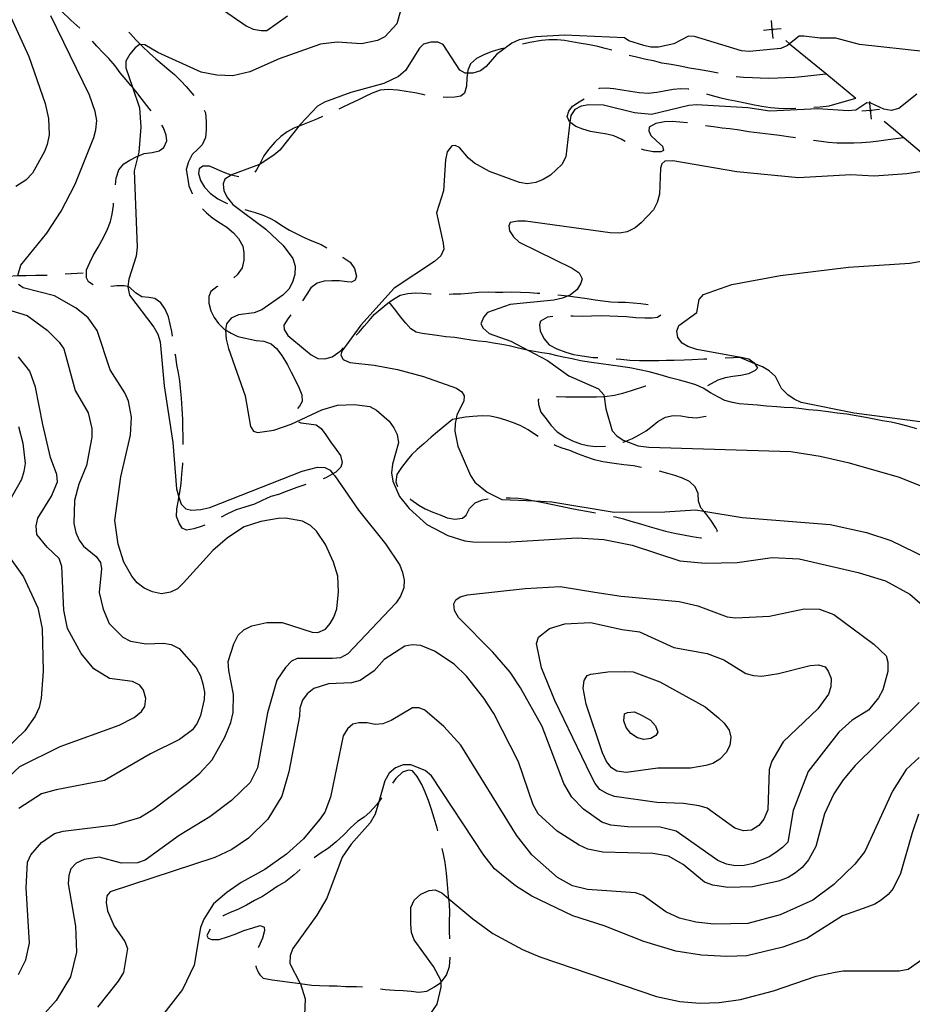
# Model space of a CAD drawing. Units: inches. Extents: x 663432 to 667152, y 4172766 to 4175150.
# Drawn here: x 665356 to 665602, y 4174087 to 4174358 of the extents above; entities that cross this region are included whole.
import ezdxf

# ---------------------------------------------------------------- set-up
doc = ezdxf.new("R2010")
doc.units = ezdxf.units.IN
doc.header["$MEASUREMENT"] = 0
doc.layers.add('Cartografia', color=7, linetype='Continuous')

msp = doc.modelspace()

# ---------------------------------------------------------------- linework, layer by layer
at = {"layer": 'Cartografia', "color": 7, "linetype": 'Continuous'}
for points in [[(665372.67, 4174355.31), (665370.2, 4174357.55), (665367.5, 4174360.1), (665365.47, 4174362.42), (665363.39, 4174364.89), (665361.86, 4174366.88), (665361.81, 4174366.95), (665360.17, 4174369.06), (665358.32, 4174371.27), (665356.91, 4174373.17), (665356.31, 4174374.12)], [(665461.73, 4174363), (665459.89, 4174356.54), (665456.59, 4174352.95), (665454.52, 4174351.95), (665450.12, 4174351.05), (665443.45, 4174351.5), (665438.87, 4174350.92), (665427.48, 4174346.89), (665419.41, 4174343.34), (665414.72, 4174342.27), (665410.36, 4174342.38), (665406.04, 4174343.26), (665394.08, 4174348.64), (665390.53, 4174350.78), (665389.3, 4174350.83), (665389.03, 4174350.85), (665387.83, 4174349.9), (665386.4, 4174348.19), (665385.34, 4174346.23), (665385.29, 4174344.45), (665387.13, 4174339.07), (665389.07, 4174333.41), (665389.45, 4174328.15), (665388.87, 4174321.24), (665388.6, 4174320.16), (665387.58, 4174316.06), (665388.45, 4174295.15), (665388.19, 4174292.67), (665386.09, 4174286.28), (665385.88, 4174284.26), (665385.88, 4174284.23), (665386.27, 4174281.94), (665393.02, 4174273.1), (665394.1, 4174271.22), (665394.72, 4174269.12), (665395.81, 4174257.03), (665398.27, 4174241.42), (665399.2, 4174228.62), (665399.93, 4174226.36), (665400.56, 4174224.45), (665401.82, 4174223.2), (665403.38, 4174222.79), (665405.92, 4174222.94), (665408.38, 4174223.53), (665433.79, 4174233.5), (665438.07, 4174234.59), (665440.09, 4174234.52), (665441.5, 4174233.75), (665442.27, 4174232.81), (665442.76, 4174232.22), (665449.33, 4174222.79), (665456.7, 4174213.52), (665460.69, 4174207.65), (665461.45, 4174205.69), (665461.86, 4174203.52), (665461.82, 4174201.43), (665460.87, 4174199.15), (665459.54, 4174197.21), (665446.41, 4174183.3), (665444.37, 4174182.23), (665442.13, 4174182.01), (665432.4, 4174181.99), (665430.9, 4174181.26), (665429.25, 4174179.54), (665426.87, 4174176.06), (665424.25, 4174167.08), (665421.57, 4174151.94), (665419.47, 4174147.87), (665414.41, 4174142.99), (665408.39, 4174138.45), (665399.98, 4174133.33), (665390.64, 4174126.54), (665388.49, 4174125.81), (665384.08, 4174125.73), (665377.94, 4174127.35), (665373.86, 4174126.69), (665371.64, 4174125.75), (665370.14, 4174124.17), (665369.6, 4174122.33), (665369.44, 4174120.04), (665371.49, 4174108.36), (665371.77, 4174101.22), (665370.09, 4174094.49), (665366.13, 4174087.96), (665360.8, 4174081.99)], [(665353.19, 4174359.39), (665358.66, 4174347.57), (665363.12, 4174334.59), (665364.01, 4174330.52), (665364.23, 4174325.99), (665363.71, 4174323.37), (665362.92, 4174321.44), (665359.6, 4174315.44), (665357.75, 4174313.58), (665355.08, 4174311.79)], [(665410.74, 4174361.29), (665418.45, 4174356.02), (665420.37, 4174355.08), (665422.52, 4174354.66), (665424.14, 4174354.72), (665429.78, 4174358.71)], [(665355.57, 4174287.29), (665356.42, 4174290.19), (665363.55, 4174298.98), (665367.51, 4174305), (665371.4, 4174312.47), (665376.47, 4174325.26), (665377.08, 4174327.38), (665377.33, 4174329.94), (665376.91, 4174332.42), (665375.32, 4174336.91), (665364.67, 4174358.73)], [(665563.4, 4174352.48), (665563.15, 4174354.94), (665563.15, 4174354.96), (665562.91, 4174357.41)], [(665386.15, 4174354.28), (665386.55, 4174353.82), (665388.06, 4174352.13), (665389.3, 4174350.83), (665389.86, 4174350.26), (665391.86, 4174348.42), (665393.59, 4174346.86), (665395.3, 4174345.42), (665397.12, 4174343.92), (665398.7, 4174342.56), (665400.46, 4174340.89), (665401.91, 4174339.29), (665403.47, 4174337.48), (665403.98, 4174336.82)], [(665565.62, 4174355.19), (665563.17, 4174354.94), (665563.15, 4174354.94), (665560.69, 4174354.7)], [(665562.97, 4174355.11), (665563.15, 4174354.96), (665563.17, 4174354.94), (665563.36, 4174354.8)], [(665392.26, 4174332.63), (665391.77, 4174333.27), (665389.76, 4174335.73), (665388.31, 4174337.68), (665387.13, 4174339.07), (665386.72, 4174339.56), (665385.38, 4174341.13), (665383.78, 4174343.07), (665382.35, 4174345.02), (665380.62, 4174346.96), (665379.05, 4174348.57), (665377.37, 4174350.4), (665376.15, 4174351.72)], [(665605.55, 4174348.8), (665587.18, 4174350.8), (665580.67, 4174352.58), (665576.32, 4174352.56), (665571.81, 4174353.17), (665570.52, 4174353.13), (665567.91, 4174351.05), (665567.31, 4174350.58), (665565.46, 4174349.71), (665556.74, 4174348.91), (665554.66, 4174349.13), (665541.74, 4174353.05), (665540.06, 4174353.1), (665536.04, 4174351.05), (665531.86, 4174350.07), (665529.77, 4174350.08), (665527.78, 4174350.6), (665523.64, 4174351.86), (665522.48, 4174352.66), (665505.99, 4174353.42), (665498.08, 4174352.92), (665493.5, 4174352.11), (665491.5, 4174351.22), (665487.32, 4174348.07), (665484.47, 4174344.75), (665482.83, 4174343.58), (665480.77, 4174342.92), (665479.27, 4174342.94), (665478.64, 4174342.95), (665477.15, 4174343.75), (665472.58, 4174350.8), (665471.14, 4174351.52), (665469.2, 4174351.48), (665467.23, 4174350.9), (665466.06, 4174349.84), (665462.2, 4174343.69), (665460.34, 4174342.09), (665456.28, 4174340.08), (665447.17, 4174337.67), (665439.93, 4174335.02), (665438.04, 4174333.89), (665433.32, 4174328.93), (665432.87, 4174328.37), (665427.65, 4174321.8), (665426.03, 4174320.39), (665422.3, 4174317.98), (665422.05, 4174317.88), (665414.38, 4174314.96), (665414.29, 4174314.9), (665412.57, 4174313.8), (665412.08, 4174312.49), (665412.22, 4174310.58), (665413.28, 4174308.67), (665414.72, 4174306.89), (665423.78, 4174300.03), (665428.55, 4174295.53), (665431.23, 4174292.02), (665431.9, 4174289.89), (665431.83, 4174287.63), (665431.18, 4174285.49), (665430.11, 4174283.59), (665428.49, 4174281.93), (665422.73, 4174277.88), (665420.63, 4174277.05), (665416.28, 4174276.5), (665414.26, 4174275.55), (665412.98, 4174274.05), (665412.76, 4174272.37), (665412.75, 4174272.27), (665412.93, 4174269.83), (665413.56, 4174267.21), (665418.12, 4174254.19), (665419.62, 4174245.83), (665420.44, 4174244.48), (665421.57, 4174244.15), (665426.03, 4174244.82), (665430.76, 4174246.41), (665439.25, 4174250.4), (665443.57, 4174251.71), (665448.17, 4174251.87), (665452.41, 4174251.28), (665454.22, 4174250.25), (665457.77, 4174247.24), (665459.02, 4174245.48), (665459.91, 4174243.56), (665460.36, 4174241.33), (665458.63, 4174235.4), (665458.43, 4174233.1), (665458.74, 4174230.77), (665460.62, 4174226.56), (665463.26, 4174223.25), (665468.14, 4174218.89), (665473.93, 4174215.86), (665478.54, 4174214.38), (665480.8, 4174214.05), (665489.7, 4174214.04), (665509.49, 4174215.22), (665516.76, 4174214.74), (665524.63, 4174213.13), (665537.69, 4174208.88), (665544.65, 4174208.19), (665553.52, 4174208.44), (665563.09, 4174209.81), (665570.56, 4174209.44), (665586.79, 4174205.7), (665594.31, 4174203.38), (665601.01, 4174199.68), (665604.48, 4174196.7)], [(665519.01, 4174349.26), (665517.2, 4174349.78), (665515.18, 4174350.3), (665512.86, 4174350.72), (665510, 4174351.22), (665507.99, 4174351.58), (665505.99, 4174351.91), (665503.94, 4174352.11), (665501.71, 4174352.15), (665499.64, 4174351.97), (665496.48, 4174351.36), (665494.4, 4174350.97)], [(665566.84, 4174351.94), (665567.91, 4174351.05), (665578.14, 4174342.66), (665586.13, 4174336.09), (665586.16, 4174336.08)], [(665489.53, 4174349.84), (665488.52, 4174349.61), (665486.12, 4174348.92), (665483.95, 4174348.06), (665481.74, 4174347.02), (665480.12, 4174345.51), (665479.35, 4174343.75), (665479.27, 4174342.94), (665479.14, 4174341.64), (665479.01, 4174339.4), (665478.48, 4174337.43), (665477.46, 4174336.63), (665475.77, 4174336.39), (665473.73, 4174336.3), (665472.63, 4174336.35)], [(665548.3, 4174342.92), (665548.27, 4174342.93), (665545.92, 4174343.38), (665543.34, 4174343.85), (665540.36, 4174344.37), (665537.84, 4174344.87), (665535.31, 4174345.34), (665532.79, 4174345.75), (665530.84, 4174346.24), (665527.99, 4174346.82), (665525.77, 4174347.35), (665523.8, 4174347.84)], [(665578.15, 4174342.66), (665578.14, 4174342.66), (665577.84, 4174342.65), (665572.11, 4174342.04), (665569.35, 4174341.77), (665566.69, 4174341.69), (665564.66, 4174341.59), (665562.12, 4174341.54), (665559.79, 4174341.58), (665557.69, 4174341.65), (665555.25, 4174341.79), (665553.21, 4174341.97)], [(665467.67, 4174336.94), (665467.01, 4174337.06), (665464.85, 4174337.53), (665462.44, 4174337.91), (665460.11, 4174338.25), (665457.5, 4174338.45), (665455.28, 4174338.27), (665453.07, 4174337.47), (665450.94, 4174336.47), (665449.14, 4174335.58), (665446.93, 4174334.55), (665444.98, 4174333.59), (665443.94, 4174333.08)], [(665515.46, 4174338.73), (665515.58, 4174338.8), (665517.5, 4174338.94), (665519.58, 4174338.77), (665521.82, 4174338.41), (665524.13, 4174337.98), (665526.54, 4174337.62), (665529.04, 4174337.49), (665531.43, 4174337.75), (665533.42, 4174338.14), (665535.85, 4174338.6), (665537.96, 4174338.75), (665539.99, 4174338.67), (665540.22, 4174338.62)], [(665602.89, 4174337.16), (665597.96, 4174333.2), (665595.88, 4174332.7), (665593.81, 4174333.05), (665590.29, 4174334.74), (665590.01, 4174334.75), (665589.19, 4174334.78), (665586.11, 4174332.75), (665584.02, 4174332.64), (665575.65, 4174333.15), (665562.51, 4174332.53), (665556.43, 4174333.39), (665542.31, 4174334.26), (665540.19, 4174334.09), (665529.96, 4174331.56), (665525.24, 4174332.09), (665516.75, 4174334.17), (665512.69, 4174334.28), (665510.56, 4174333.88), (665508.87, 4174333.01), (665507.71, 4174331.3), (665507.49, 4174329.52), (665506.33, 4174319.95), (665505.27, 4174317.89), (665502.09, 4174314.92), (665500.08, 4174313.69), (665498.09, 4174312.91), (665495.73, 4174312.57), (665493.64, 4174312.88), (665485.36, 4174315.92), (665481.27, 4174318.23), (665479.6, 4174319.59), (665477.13, 4174322.56), (665475.89, 4174323.08), (665474.96, 4174322.96), (665473.74, 4174321.34), (665473.27, 4174319.15), (665472.7, 4174310.64), (665470.75, 4174304.55), (665472.63, 4174296.19), (665472.79, 4174294.53), (665471.97, 4174292.74), (665470.24, 4174291.14), (665459.12, 4174283.85), (665449.94, 4174273.63), (665444.69, 4174266.53), (665444.43, 4174265.39), (665445.06, 4174264.27), (665446.91, 4174263.36), (665453.64, 4174262.7), (665460.05, 4174261.45), (665467.19, 4174259.54), (665476.3, 4174256.35), (665477.73, 4174255.37), (665478.4, 4174254.27), (665478.32, 4174252.77), (665476.38, 4174248.97), (665476.15, 4174247.87), (665475.89, 4174246.62), (665475.83, 4174244.56), (665476.65, 4174240.4), (665480.11, 4174232.34), (665481.28, 4174230.5), (665484.68, 4174227.73), (665488.71, 4174225.77), (665497.8, 4174225.34), (665502.48, 4174225.12), (665519.61, 4174222.28), (665533.58, 4174222.34), (665542.03, 4174222.87), (665544.35, 4174222.48), (665554.9, 4174220.76), (665579.07, 4174218.83), (665589.08, 4174216.66), (665595.73, 4174214.47), (665612.55, 4174206.33)], [(665522.65, 4174324.18), (665521.6, 4174324.78), (665519.54, 4174325.71), (665517.6, 4174326.21), (665515.38, 4174326.57), (665513.17, 4174326.91), (665511.04, 4174327.58), (665509.07, 4174328.31), (665507.49, 4174329.52), (665507.37, 4174329.62), (665506.74, 4174331.08), (665507.14, 4174332.52), (665508.22, 4174333.89), (665510.06, 4174335.1), (665511.35, 4174335.9)], [(665545.04, 4174337.29), (665546.58, 4174336.84), (665549, 4174336.18), (665550.97, 4174335.74), (665552.98, 4174335.33), (665555.64, 4174334.79), (665558.23, 4174334.24), (665560.31, 4174333.87), (665562.68, 4174333.55), (665564.81, 4174333.37), (665567.26, 4174333.25), (665569.62, 4174333.32)], [(665574.61, 4174333.59), (665576.28, 4174333.72), (665578.8, 4174333.98), (665586.13, 4174336.09), (665586.14, 4174336.1)], [(665590.46, 4174330.28), (665590.21, 4174332.74), (665590.21, 4174332.75), (665590.01, 4174334.75), (665589.97, 4174335.21)], [(665406.86, 4174332.77), (665407.19, 4174332.09), (665407.41, 4174329.71), (665407.43, 4174327.39), (665407.19, 4174325.28), (665406.32, 4174323.23), (665405.07, 4174322.04), (665403.53, 4174320.63), (665402.53, 4174318.57), (665401.94, 4174316.48), (665402.23, 4174314.38), (665402.66, 4174311.96), (665403.55, 4174309.84), (665403.56, 4174309.81)], [(665592.68, 4174332.99), (665590.22, 4174332.74), (665590.21, 4174332.74), (665587.75, 4174332.5)], [(665590.03, 4174332.91), (665590.21, 4174332.75), (665590.22, 4174332.74), (665590.41, 4174332.59)], [(665439.39, 4174331.01), (665438.04, 4174330.39), (665435.77, 4174329.46), (665433.43, 4174328.59), (665432.87, 4174328.37), (665431.53, 4174327.84), (665429.71, 4174326.83), (665427.99, 4174325.57), (665426.27, 4174323.96), (665424.51, 4174322.01), (665423.27, 4174320.2), (665422.34, 4174318.41), (665422.05, 4174317.88), (665421.24, 4174316.42), (665420.76, 4174315.72)], [(665539.81, 4174329.31), (665537.73, 4174329.5), (665535.59, 4174329.66), (665533.47, 4174329.58), (665531.15, 4174329.08), (665529.29, 4174328.1), (665529.15, 4174327.07), (665529.76, 4174325.83), (665531.4, 4174324.28), (665532.96, 4174322.9), (665533.2, 4174321.71), (665532.47, 4174321.36), (665530.35, 4174321.34), (665527.99, 4174321.77), (665527.17, 4174322.06)], [(665593.89, 4174329.74), (665596.47, 4174327.63), (665607.16, 4174318.68), (665613.09, 4174313.73)], [(665382.46, 4174312.24), (665382.64, 4174314.06), (665383.41, 4174316.37), (665384.77, 4174318.06), (665386.41, 4174319.02), (665388.33, 4174320.06), (665388.6, 4174320.16), (665390.39, 4174320.84), (665392.54, 4174321.14), (665394.52, 4174321.56), (665395.76, 4174322.54), (665396.54, 4174324.31), (665396.38, 4174325.87), (665395.67, 4174327.94), (665395.25, 4174328.64)], [(665569.51, 4174325.21), (665567.55, 4174325.43), (665565.16, 4174325.78), (665562.82, 4174326.12), (665559.68, 4174326.45), (665556.63, 4174326.81), (665554.12, 4174327.27), (665551.43, 4174327.65), (665549.38, 4174327.84), (665546.98, 4174328.17), (665544.74, 4174328.51)], [(665599.3, 4174325.26), (665599.27, 4174325.22), (665595.04, 4174324.61), (665592.49, 4174324.22), (665590.16, 4174324.03), (665587.74, 4174323.82), (665585.56, 4174323.69), (665583.15, 4174323.68), (665580.91, 4174323.69), (665578.57, 4174323.9), (665576.57, 4174324.17), (665574.46, 4174324.45)], [(665604.27, 4174315.88), (665600.17, 4174315.27), (665591.13, 4174314.66), (665584.76, 4174314.96), (665570.36, 4174314.21), (665553.43, 4174315.86), (665535.78, 4174318.89), (665533.58, 4174318.77), (665532.76, 4174318.03), (665532.41, 4174316.81), (665532.09, 4174309.67), (665531.49, 4174307.38), (665530.43, 4174305.36), (665527.05, 4174301.81), (665525.43, 4174300.47), (665523.22, 4174299.31), (665521.12, 4174298.95), (665518.54, 4174299.07), (665495.24, 4174302.24), (665493.11, 4174302.25), (665491, 4174301.89), (665490.64, 4174300.99), (665490.82, 4174299.57), (665491.98, 4174297.95), (665493.49, 4174296.52), (665508.13, 4174289.38), (665509.98, 4174288.09), (665510.8, 4174286.44), (665510.5, 4174285.2), (665509.47, 4174283.48), (665507.51, 4174281.92), (665506.96, 4174281.71), (665505.4, 4174281.11), (665503.05, 4174280.55), (665491, 4174279.34), (665484.76, 4174277.13), (665483.75, 4174275.95), (665482.97, 4174274.01), (665483.57, 4174272.8), (665485.23, 4174271.4), (665491.21, 4174269.31), (665496.04, 4174266.74), (665501.27, 4174263.98), (665507.18, 4174259.71), (665515.34, 4174256.15), (665516.8, 4174254.53), (665516.88, 4174253.96), (665517.39, 4174250.68), (665519.09, 4174244.6), (665520.41, 4174243.19), (665522.14, 4174242.08), (665522.88, 4174241.79), (665526.28, 4174240.49), (665529.18, 4174240.12), (665568.25, 4174238.92), (665576.33, 4174237.65), (665583.96, 4174235.91), (665597.79, 4174231.94), (665617.1, 4174224.26)], [(665416.36, 4174314.44), (665414.3, 4174314.9), (665414.29, 4174314.9), (665412.09, 4174315.76), (665410.24, 4174316.57), (665408.33, 4174317.38), (665406.52, 4174317.42), (665405.48, 4174316.63), (665405.28, 4174315.37), (665405.87, 4174313.43), (665406.99, 4174311.57), (665408.52, 4174309.92), (665410.66, 4174308.44), (665412.82, 4174307.29), (665413.31, 4174307.08)], [(665376.3, 4174284.73), (665374.99, 4174285.55), (665374.51, 4174286.67), (665374.49, 4174288.86), (665375.38, 4174290.88), (665376.34, 4174292.8), (665377.71, 4174295.15), (665379.14, 4174297.79), (665380.24, 4174300.09), (665381.05, 4174302.16), (665381.54, 4174304.19), (665381.87, 4174306.54), (665381.95, 4174307.26)], [(665406.38, 4174305.7), (665407.51, 4174304.52), (665409.27, 4174303.12), (665411.31, 4174301.69), (665413.07, 4174300.62), (665414.95, 4174299.06), (665416.32, 4174297.47), (665417.51, 4174295.41), (665417.76, 4174293.56), (665417.76, 4174291.54), (665417.29, 4174289.41), (665415.96, 4174287.49), (665414.98, 4174286.71)], [(665418.02, 4174305.44), (665418.96, 4174305.24), (665420.88, 4174304.67), (665422.82, 4174303.99), (665424.94, 4174303.07), (665426.51, 4174302.23), (665428.2, 4174301.03), (665430.34, 4174299.76), (665432.49, 4174298.68), (665434.4, 4174297.8), (665436.5, 4174296.86), (665439, 4174295.82), (665440.57, 4174294.93)], [(665444.88, 4174292.38), (665445.08, 4174292.26), (665446.98, 4174290.95), (665448.19, 4174289.27), (665448.77, 4174287.18), (665448.36, 4174286.08), (665447.42, 4174285.48), (665446.2, 4174285.54), (665444.04, 4174285.84), (665441.97, 4174285.84), (665439.91, 4174285.78), (665437.93, 4174285.22), (665436.21, 4174283.89), (665435.06, 4174282.19), (665433.95, 4174280.39)], [(665603.84, 4174247.12), (665585.7, 4174249.46), (665571.12, 4174252.42), (665569.17, 4174253.29), (665567.43, 4174254.52), (665565.66, 4174256.26), (665564.06, 4174259.54), (665562.33, 4174261.08), (665560.44, 4174262.21), (665558.32, 4174263.07), (665553.99, 4174264.83), (665553.93, 4174264.86), (665542.37, 4174266.94), (665539.94, 4174267.79), (665538.32, 4174268.74), (665537.16, 4174270.24), (665536.9, 4174272.03), (665537.42, 4174273.54), (665542.35, 4174277.16), (665543.06, 4174280.69), (665544.18, 4174282.12), (665552.06, 4174284.83), (665565.4, 4174287.35), (665584.13, 4174289.57), (665601.01, 4174290.72), (665612.18, 4174292.62)], [(665348.68, 4174287.03), (665350.72, 4174287.03), (665353, 4174287.14), (665355.54, 4174287.29), (665355.57, 4174287.29), (665357.87, 4174287.36), (665360.53, 4174287.42), (665362.91, 4174287.44), (665363.67, 4174287.46)], [(665368.66, 4174287.75), (665373.6, 4174288.03)], [(665355.8, 4174095.09), (665357.77, 4174099.11), (665358.81, 4174103.75), (665357.9, 4174118.96), (665358.22, 4174126.03), (665359.13, 4174127.98), (665362.1, 4174131.37), (665365.67, 4174133.85), (665368.08, 4174134.49), (665382.27, 4174136.23), (665389.13, 4174138.31), (665392.99, 4174140.66), (665402.4, 4174147.72), (665405.7, 4174150.46), (665409.02, 4174154.11), (665412.55, 4174160.38), (665414.19, 4174164.45), (665414.83, 4174167.2), (665414.91, 4174172.09), (665413.62, 4174178.72), (665413.5, 4174181.21), (665415, 4174186.08), (665416.23, 4174188.43), (665417.81, 4174189.88), (665419.94, 4174190.97), (665424.1, 4174191.95), (665428.29, 4174191.91), (665436.56, 4174189.22), (665438.17, 4174189.12), (665440.19, 4174190.1), (665441.55, 4174191.62), (665442.54, 4174193.37), (665443.33, 4174195.63), (665443.82, 4174200.32), (665443.67, 4174204.62), (665442.4, 4174208.52), (665440.2, 4174213.33), (665437.75, 4174217), (665436.12, 4174218.61), (665433.89, 4174219.74), (665429.21, 4174220.6), (665427.17, 4174220.46), (665422.45, 4174219.7), (665417.88, 4174218.21), (665413.29, 4174215.19), (665409.24, 4174211.71), (665401.15, 4174202.79), (665399.48, 4174201.15), (665397.55, 4174200.22), (665395.11, 4174199.83), (665392.67, 4174200.36), (665390.36, 4174201.36), (665388.44, 4174202.82), (665386.92, 4174204.69), (665384.75, 4174208.54), (665383.23, 4174213.48), (665382.29, 4174219.97), (665383.93, 4174231.92), (665386.57, 4174243.41), (665386.86, 4174248.36), (665386, 4174252.81), (665385.04, 4174255.07), (665381.01, 4174261.36), (665377.42, 4174272.22), (665374.91, 4174275.69), (665371.67, 4174278.37), (665365.67, 4174281.76), (665357.06, 4174283.96), (665355.81, 4174284.89)], [(665398.15, 4174270.62), (665397.93, 4174271.96), (665397.51, 4174273.98), (665397.02, 4174276), (665396.09, 4174278.05), (665394.95, 4174279.79), (665393.32, 4174280.97), (665391.67, 4174281.23), (665389.68, 4174281.47), (665387.95, 4174282.52), (665386.36, 4174284.16), (665385.88, 4174284.26), (665384.87, 4174284.47), (665382.86, 4174284.45), (665381.22, 4174284.34)], [(665410.61, 4174284.32), (665410.35, 4174284.2), (665408.65, 4174282.88), (665408.14, 4174281.55), (665408.16, 4174279.68), (665408.68, 4174277.62), (665409.6, 4174275.78), (665410.8, 4174274.13), (665412.38, 4174272.6), (665412.76, 4174272.37), (665414.31, 4174271.44), (665416.11, 4174270.51), (665421.12, 4174269.43)], [(665337.88, 4174282.46), (665358.14, 4174276.29), (665363.67, 4174272.28), (665366.96, 4174268.99), (665368.21, 4174267.15), (665371.4, 4174255.66), (665374.95, 4174249.52), (665375.95, 4174245.28), (665375.92, 4174242.84), (665374.48, 4174235.07), (665372.37, 4174229.9), (665371.22, 4174225.45), (665370.98, 4174219.14), (665371.58, 4174216.68), (665372.44, 4174214.53), (665373.63, 4174212.86), (665377.14, 4174210.01), (665378.36, 4174208.37), (665378.61, 4174206.64), (665378, 4174200.15), (665379.07, 4174195.56), (665380.71, 4174191.64), (665384.48, 4174187.91), (665386.6, 4174186.75), (665390.94, 4174186.03), (665395.68, 4174186.22), (665397.76, 4174185.86), (665400.02, 4174184.73), (665404.62, 4174179.42), (665405.83, 4174177.27), (665406.52, 4174175.06), (665406.94, 4174172.77), (665406.85, 4174170.74), (665405.89, 4174166.36), (665404.95, 4174164.18), (665403.61, 4174162.43), (665400.07, 4174159.74), (665392.13, 4174155.81), (665379.44, 4174148.45), (665366.14, 4174145.88), (665362.12, 4174144.77), (665355.89, 4174140.74)], [(665448.7, 4174270.93), (665449.48, 4174271.74), (665450.91, 4174273.35), (665452.26, 4174274.97), (665453.63, 4174276.59), (665455.28, 4174277.97), (665456.95, 4174279.33), (665457.78, 4174279.96), (665458.9, 4174280.81), (665460.75, 4174281.88), (665462.85, 4174282.42), (665464.93, 4174282.6), (665466.96, 4174282.48), (665469.06, 4174282.28), (665469.26, 4174282.25)], [(665474.24, 4174282.23), (665475.39, 4174282.3), (665477.49, 4174282.28), (665479.59, 4174282.49), (665482.29, 4174282.74), (665484.95, 4174282.8), (665486.99, 4174282.76), (665489, 4174282.76), (665491.47, 4174282.8), (665493.85, 4174282.74), (665496.42, 4174282.61), (665498.46, 4174282.5), (665499.21, 4174282.44)], [(665504.19, 4174282.03), (665506.02, 4174281.86), (665506.96, 4174281.71), (665508.16, 4174281.52), (665510.16, 4174281.23), (665512.19, 4174280.99), (665514.46, 4174280.63), (665516.53, 4174280.36), (665518.7, 4174280.12), (665520.71, 4174279.97), (665522.81, 4174279.95), (665524.91, 4174279.84), (665526.99, 4174279.59), (665529.02, 4174279.33)], [(665602.87, 4174245.18), (665600.36, 4174245.87), (665598.26, 4174246.4), (665595.84, 4174246.96), (665593.46, 4174247.39), (665591.2, 4174247.79), (665588.9, 4174248.26), (665586.26, 4174248.72), (665583.62, 4174249.15), (665580.96, 4174249.5), (665578.55, 4174249.83), (665575.66, 4174250.18), (665573.15, 4174250.41), (665571.15, 4174250.68), (665568.9, 4174250.89), (665566.42, 4174251.03), (665564.37, 4174251.21), (665561.59, 4174251.42), (665559.07, 4174251.67), (665556.49, 4174251.86), (665554, 4174252.07), (665552.16, 4174252.38), (665550.08, 4174252.98), (665548.13, 4174253.94), (665546.19, 4174255.08), (665544.17, 4174256.32), (665542.07, 4174257.27), (665539.61, 4174258.03), (665537.62, 4174258.54), (665535.05, 4174259.21), (665532.27, 4174260.03), (665529.27, 4174260.81), (665526.62, 4174261.39), (665523.93, 4174261.89), (665521.39, 4174262.28), (665518.69, 4174262.69), (665516.05, 4174263.05), (665513.39, 4174263.43), (665510.42, 4174263.89), (665508.05, 4174264.37), (665506.06, 4174264.74), (665504, 4174265.2), (665501.9, 4174265.74), (665499.72, 4174266.07), (665497.77, 4174266.39), (665496.04, 4174266.74), (665495.75, 4174266.81), (665493.3, 4174267.38), (665490.74, 4174267.95), (665488.73, 4174268.31), (665486.47, 4174268.72), (665484.4, 4174269.06), (665482.36, 4174269.28), (665480.34, 4174269.54), (665478.02, 4174269.88), (665475.8, 4174270.24), (665473.31, 4174270.49), (665470.92, 4174270.78), (665468.8, 4174271.09), (665466.8, 4174271.37), (665465.22, 4174271.76), (665463.69, 4174272.7), (665462.38, 4174274.26), (665460.91, 4174275.99), (665459.58, 4174277.69), (665457.78, 4174279.96)], [(665430.74, 4174276.55), (665429.88, 4174275.38), (665428.78, 4174273.68), (665428.9, 4174272.49), (665429.91, 4174270.85), (665431.52, 4174269.43), (665433.11, 4174268.18), (665434.77, 4174266.83), (665436.29, 4174265.5), (665438.1, 4174264.51), (665440.08, 4174264.4), (665442.1, 4174264.99), (665444.5, 4174266.71), (665445.17, 4174267.39)], [(665502.73, 4174276.09), (665501.29, 4174275.86), (665499.42, 4174274.81), (665499.08, 4174273.79), (665499.25, 4174272.14), (665500.32, 4174269.98), (665501.8, 4174268.29), (665503.88, 4174267.15), (665506.31, 4174266.23), (665508.45, 4174265.61), (665510.86, 4174265.23), (665513.89, 4174264.82), (665515.19, 4174264.73)], [(665532.44, 4174276.44), (665532.45, 4174276.44), (665531.58, 4174275.78), (665530.06, 4174275.56), (665528.06, 4174275.58), (665525.57, 4174275.72), (665523.06, 4174275.93), (665520.62, 4174276.09), (665518.47, 4174276.17), (665516.2, 4174276.21), (665513.44, 4174276.11), (665510.95, 4174276.06), (665508.4, 4174276.13), (665507.71, 4174276.16)], [(665421.12, 4174269.43), (665423.3, 4174269.31), (665425.25, 4174268.56), (665426.79, 4174267.25), (665428.22, 4174265.3), (665429.75, 4174262.78), (665430.76, 4174260.75), (665431.96, 4174258.47), (665433, 4174256.35), (665433.76, 4174254.5), (665433.78, 4174252.69), (665433.12, 4174251.35), (665432.55, 4174250.73)], [(665350.21, 4174146.83), (665356.13, 4174152.29), (665367.25, 4174157.8), (665383.5, 4174163.64), (665387.62, 4174165.78), (665389.61, 4174167.42), (665390.52, 4174168.83), (665390.77, 4174171), (665390.21, 4174173.26), (665389.2, 4174174.65), (665387.11, 4174175.68), (665380.79, 4174176.55), (665376.49, 4174179.18), (665372.98, 4174183.4), (665369.25, 4174190.27), (665368.24, 4174195.29), (665367.73, 4174207.28), (665366.96, 4174209.55), (665363.63, 4174212.64), (665360.86, 4174216.1), (665360.65, 4174218.53), (665361.13, 4174220.59), (665364.88, 4174226.66), (665366.5, 4174230.57), (665366.34, 4174232.63), (665364.58, 4174237.27), (665362.44, 4174246.38), (665360.45, 4174256.58), (665358.86, 4174261.05), (665355.77, 4174264.99)], [(665401.05, 4174240.82), (665401.05, 4174242.94), (665401.02, 4174245.71), (665401.01, 4174247.86), (665400.84, 4174250.68), (665400.61, 4174253.61), (665400.37, 4174256.32), (665400.19, 4174258.35), (665399.77, 4174260.6), (665399.38, 4174262.76), (665399.03, 4174265.01), (665398.92, 4174265.68)], [(665550.14, 4174264.69), (665552.45, 4174264.79), (665553.99, 4174264.83), (665554.59, 4174264.85), (665556.68, 4174264.38), (665558.17, 4174263.32), (665558.32, 4174263.07), (665559.07, 4174261.85), (665558.47, 4174261.24), (665556.63, 4174260.25), (665554.46, 4174259.86), (665552.29, 4174259.59), (665550.19, 4174259.19), (665548.13, 4174258.52), (665545.31, 4174256.95)], [(665520.18, 4174264.39), (665521.51, 4174264.32), (665523.99, 4174264.06), (665526.58, 4174263.97), (665529.41, 4174263.92), (665531.91, 4174263.91), (665534, 4174264), (665536.15, 4174264.01), (665538.87, 4174264.09), (665541.13, 4174264.2), (665544.29, 4174264.41), (665545.15, 4174264.45)], [(665528.34, 4174256.93), (665528.31, 4174256.91), (665524.34, 4174255.61), (665521.94, 4174254.89), (665519.76, 4174254.3), (665517.11, 4174253.97), (665516.88, 4174253.96), (665514.76, 4174253.9), (665512.61, 4174253.89), (665510.52, 4174253.88), (665508.37, 4174253.84), (665506.33, 4174253.83), (665503.94, 4174253.92), (665503.76, 4174253.92)], [(665499, 4174253.38), (665498.78, 4174253.14), (665498.79, 4174251.89), (665499.51, 4174249.76), (665500.93, 4174247.9), (665502.26, 4174246.2), (665504, 4174244.36), (665506.36, 4174242.77), (665508.17, 4174241.89), (665510.35, 4174241.07), (665512.31, 4174240.59), (665514.51, 4174240.3), (665517.22, 4174240.35)], [(665498.7, 4174243.06), (665497.76, 4174243.67), (665495.98, 4174244.92), (665493.94, 4174246.01), (665491.93, 4174246.79), (665489.89, 4174247.5), (665487.77, 4174248.21), (665485.5, 4174248.65), (665483.29, 4174248.7), (665480.8, 4174248.56), (665478.75, 4174248.39), (665476.15, 4174247.87), (665475.2, 4174247.69)], [(665522.07, 4174241.49), (665522.15, 4174241.52), (665522.88, 4174241.79), (665524.65, 4174242.46), (665526.53, 4174243.49), (665528.46, 4174244.64), (665530.09, 4174245.91), (665531.65, 4174247.19), (665533.77, 4174248.34), (665535.86, 4174248.84), (665537.97, 4174248.74), (665540.11, 4174248.39), (665542.26, 4174248.14), (665544.33, 4174248.52), (665544.99, 4174248.63)], [(665355.8, 4174245.78), (665356.98, 4174241.19), (665357.58, 4174235.62), (665357.29, 4174233.42), (665356.6, 4174231.22), (665352.2, 4174223.45)], [(665432.8, 4174247.09), (665433.43, 4174246.81), (665435.62, 4174246.51), (665437.68, 4174246.26), (665439.05, 4174245.21), (665440.35, 4174243.49), (665441.64, 4174241.6), (665443.19, 4174239.45), (665444.35, 4174237.79), (665444.81, 4174235.94), (665444.41, 4174234.62), (665443.05, 4174233.28), (665442.27, 4174232.81), (665440.37, 4174231.66), (665439.56, 4174231.38)], [(665475.2, 4174247.69), (665471.05, 4174244.31), (665469.26, 4174242.88), (665467.4, 4174241.17), (665465.48, 4174239.51), (665464.03, 4174238.11), (665462.66, 4174236.53), (665461.13, 4174234.52), (665459.86, 4174232.57), (665459.59, 4174230.55), (665460.06, 4174229.34)], [(665527.19, 4174234.49), (665524.95, 4174234.96), (665522.32, 4174235.27), (665519.64, 4174235.59), (665516.55, 4174236.12), (665514.22, 4174236.66), (665511.84, 4174237.46), (665509.87, 4174238.21), (665507.43, 4174239.21), (665505.36, 4174239.88), (665503.43, 4174240.57), (665503.11, 4174240.72)], [(665407.03, 4174218.69), (665406, 4174218.27), (665404.04, 4174217.69), (665402, 4174217.32), (665400.8, 4174217.86), (665399.96, 4174219.19), (665399.26, 4174221.09), (665399.37, 4174223.19), (665399.77, 4174225.54), (665399.93, 4174226.36), (665400.19, 4174227.64), (665400.52, 4174230.16), (665400.75, 4174232.72), (665400.96, 4174235.4), (665400.97, 4174235.82)], [(665547.93, 4174216.9), (665548.05, 4174217.06), (665547.62, 4174217.96), (665546.22, 4174220.06), (665544.88, 4174221.9), (665544.35, 4174222.48), (665543.49, 4174223.46), (665542.84, 4174225.23), (665542.73, 4174227.34), (665541.91, 4174229.17), (665540.37, 4174230.65), (665538.4, 4174231.59), (665536.36, 4174232.36), (665534.42, 4174232.92), (665532.1, 4174233.56)], [(665434.81, 4174229.82), (665432.39, 4174229.01), (665429.37, 4174227.91), (665427.26, 4174227.12), (665425.21, 4174226.51), (665422.77, 4174225.49), (665420.73, 4174224.45), (665418.02, 4174223.62), (665415.63, 4174222.88), (665413.27, 4174221.75), (665411.52, 4174220.87)], [(665463.57, 4174225.87), (665463.73, 4174225.76), (665465.94, 4174224.21), (665467.69, 4174223.18), (665469.74, 4174222.2), (665471.76, 4174221.48), (665473.74, 4174220.73), (665475.77, 4174220.31), (665477.89, 4174220.56), (665478.91, 4174221.39), (665479.85, 4174223.22), (665481.4, 4174224.81), (665483.4, 4174225.68), (665484.94, 4174225.87)], [(665489.92, 4174226.23), (665491.05, 4174226.2), (665493.27, 4174226.1), (665495.44, 4174225.81), (665497.57, 4174225.39), (665497.8, 4174225.34), (665500.08, 4174224.86), (665502.35, 4174224.44), (665504.98, 4174223.93), (665507.51, 4174223.32), (665509.92, 4174222.92), (665512.04, 4174222.55), (665514.53, 4174222.09)], [(665519.43, 4174221.09), (665520.05, 4174220.96), (665522.18, 4174220.41), (665524.2, 4174219.79), (665526.86, 4174219), (665529.31, 4174218.28), (665531.82, 4174217.61), (665533.78, 4174217.05), (665536.22, 4174216.5), (665538.69, 4174216.04), (665541.06, 4174215.57), (665543.46, 4174215.19), (665543.69, 4174215.17)], [(665353.07, 4174210.21), (665357.15, 4174204.44), (665361.14, 4174195.94), (665362.25, 4174190.22), (665362.55, 4174178.49), (665362.03, 4174171.07), (665361.42, 4174168.56), (665360.36, 4174166.17), (665357.55, 4174162.13), (665349.74, 4174154.69)], [(665514.33, 4174200.21), (665521.54, 4174199.12), (665537.57, 4174197.69), (665542.62, 4174196.48), (665550.69, 4174193.43), (665553.12, 4174193.23), (665562.34, 4174193.65), (665571.88, 4174195.62), (665576.16, 4174195.61), (665580.11, 4174194.11), (665591.05, 4174185.93), (665594.44, 4174182.77), (665594.94, 4174180.97), (665594.97, 4174178.4), (665593.57, 4174173.42), (665592.33, 4174171.19), (665589.64, 4174167.83), (665585.14, 4174165.07), (665581.45, 4174161.75), (665573.05, 4174150.91), (665568.89, 4174140.18), (665567.38, 4174131.53), (665565.98, 4174130.05), (665564.14, 4174128.69), (665562.29, 4174127.45), (665557.86, 4174125.61), (665555.42, 4174125.07), (665552.96, 4174124.95), (665550.58, 4174125.42), (665548.17, 4174126.48), (665536.7, 4174134.49), (665532.26, 4174135.65), (665523.35, 4174135.71), (665518.72, 4174136.22), (665516.27, 4174136.99), (665511.23, 4174140.61), (665508.04, 4174143.84), (665505.82, 4174147.64), (665499.84, 4174163.28), (665493.92, 4174173.92), (665491.01, 4174178.22), (665486.29, 4174183.73), (665476.82, 4174193.32), (665475.71, 4174195.17), (665475.5, 4174197.04), (665476.11, 4174198.17), (665477.31, 4174198.98), (665479.3, 4174199.55), (665495.14, 4174201.29), (665504.8, 4174201.78), (665514.33, 4174200.21)], [(665536.06, 4174185.06), (665545.2, 4174183.4), (665549.85, 4174181.68), (665555.85, 4174177.92), (665557.96, 4174177.31), (665560.26, 4174177.19), (665564.88, 4174177.88), (665573.61, 4174180.12), (665575.82, 4174180.29), (665577.73, 4174179.69), (665578.49, 4174178.56), (665579.31, 4174176.52), (665579.29, 4174174.2), (665578.6, 4174172.17), (665575.67, 4174168.21), (665566.18, 4174159.1), (665563, 4174153.81), (665562.27, 4174151.47), (665561.95, 4174140.35), (665560.86, 4174137.87), (665559.43, 4174136.08), (665557.41, 4174134.82), (665555.23, 4174134.61), (665552.8, 4174135.39), (665545.19, 4174140.83), (665543, 4174141.52), (665538.74, 4174142.15), (665531.35, 4174142.42), (665519.72, 4174144.02), (665517.78, 4174144.77), (665515.74, 4174146), (665514.46, 4174147.59), (665513.22, 4174149.89), (665503.3, 4174170.43), (665499.64, 4174179.43), (665498.27, 4174186.1), (665498.84, 4174187.88), (665501.87, 4174190.28), (665506.1, 4174191.52), (665513.1, 4174191.89), (665521.86, 4174190), (665526.65, 4174189.37), (665536.06, 4174185.06)], [(665603.57, 4174169.89), (665585.96, 4174152.56), (665582.6, 4174148.68), (665580.1, 4174144.77), (665577.54, 4174139.33), (665575.09, 4174130.31), (665573.08, 4174126.6), (665571.37, 4174124.53), (665569.51, 4174123.05), (665567.48, 4174121.78), (665564.82, 4174120.8), (665557.71, 4174119.19), (665550.94, 4174119.05), (665546.77, 4174119.64), (665544.53, 4174120.5), (665538.66, 4174125.34), (665534.57, 4174127.64), (665530.27, 4174128.4), (665516.52, 4174128.76), (665512.4, 4174129.6), (665510.02, 4174130.64), (665503.98, 4174134.54), (665498.72, 4174139.31), (665497.37, 4174141.81), (665493.3, 4174153.58), (665486.52, 4174166.85), (665483.82, 4174171.06), (665479.02, 4174177.11), (665475.65, 4174180.44), (665470.26, 4174184.05), (665466.44, 4174185.56), (665464.07, 4174185.78), (665462.1, 4174185.42), (665456.36, 4174181.69), (665453.63, 4174178.57), (665449.76, 4174176), (665447.41, 4174175.27), (665441.04, 4174175.08), (665437.04, 4174173.79), (665435.19, 4174172.29), (665433.92, 4174170.56), (665433.15, 4174168.36), (665433.04, 4174166.13), (665430.18, 4174150.85), (665428.25, 4174144.17), (665424.38, 4174137.86), (665419.03, 4174132.57), (665414.46, 4174129.53), (665409.77, 4174127.31), (665380.98, 4174117.81), (665380.11, 4174116.77), (665379.88, 4174114.95), (665380.24, 4174112.66), (665382.07, 4174108.38), (665385.01, 4174104.21), (665385.8, 4174102.22), (665384.62, 4174095.68), (665383.24, 4174093.32), (665377.51, 4174086.17)], [(665532.23, 4174175.57), (665544.71, 4174168.73), (665548.38, 4174165.68), (665549.94, 4174164.2), (665551.3, 4174162.26), (665551.72, 4174160.35), (665551.47, 4174158.1), (665550.48, 4174156.12), (665548.75, 4174154.28), (665546.83, 4174153.11), (665544.88, 4174152.54), (665540.67, 4174151.86), (665531.62, 4174151.83), (665522.91, 4174150.63), (665520.38, 4174151.02), (665518.95, 4174151.95), (665517.53, 4174153.72), (665516.47, 4174156.04), (665511.92, 4174169.41), (665511.08, 4174173.82), (665511.38, 4174175.94), (665512.26, 4174177.37), (665513.23, 4174177.66), (665517.94, 4174178.36), (665522.61, 4174178.4), (665524.9, 4174178.34), (665532.23, 4174175.57)], [(665603.52, 4174154.79), (665600, 4174151.47), (665596.18, 4174145.55), (665588.58, 4174128.98), (665585.83, 4174125.42), (665580.04, 4174119.89), (665574.28, 4174115.53), (665565.28, 4174111.48), (665556.41, 4174109.11), (665547.08, 4174108.92), (665542.11, 4174109.5), (665537.59, 4174110.57), (665533.85, 4174112.36), (665527.64, 4174116.82), (665525.56, 4174117.58), (665512.29, 4174118.47), (665508.22, 4174119.53), (665504.04, 4174121.77), (665497.02, 4174128.01), (665492.76, 4174133.46), (665477.44, 4174158.19), (665472.81, 4174163.3), (665467.58, 4174167.82), (665465.98, 4174168.47), (665464.19, 4174168.4), (665458.31, 4174164.93), (665456.04, 4174164.08), (665453.93, 4174163.83), (665451.66, 4174164.3), (665449.44, 4174164.36), (665447.79, 4174163.93), (665446.25, 4174162.7), (665445.1, 4174160.74), (665441.6, 4174143.84), (665440.03, 4174139.74), (665438.69, 4174137.79), (665434.16, 4174132.38), (665429.46, 4174128.21), (665423.58, 4174123.94), (665417.08, 4174120.39), (665413.05, 4174117.69), (665409.45, 4174114.5), (665406.72, 4174110.36), (665405.86, 4174108.06), (665404.15, 4174097.72), (665400.94, 4174090.97), (665393.21, 4174081.08)], [(665527.38, 4174166.31), (665529.67, 4174165.01), (665531.05, 4174163.5), (665531.65, 4174161.75), (665531.14, 4174160.81), (665529.76, 4174159.98), (665527.77, 4174159.74), (665526.04, 4174160.21), (665524.19, 4174161.4), (665522.91, 4174163.03), (665522.31, 4174164.88), (665522.48, 4174166.76), (665523.27, 4174167.17), (665525.2, 4174167.34), (665527.38, 4174166.31)], [(665603.39, 4174139.19), (665601.67, 4174134.11), (665598.46, 4174122.88), (665596.38, 4174118.77), (665595, 4174117.08), (665593.07, 4174115.59), (665591.34, 4174114.49), (665589.15, 4174113.59), (665582.45, 4174111.24), (665572.62, 4174105.04), (665566.07, 4174102.67), (665556.11, 4174100.29), (665550.63, 4174100.04), (665543.65, 4174100.47), (665536.61, 4174101.55), (665527.78, 4174104.23), (665516.94, 4174108.49), (665508.27, 4174111.21), (665496.99, 4174116.62), (665492.53, 4174119.53), (665486.76, 4174124.2), (665483.79, 4174127.93), (665469.4, 4174149.78), (665467.68, 4174151.24), (665463.71, 4174152.77), (665461.58, 4174152.79), (665459.53, 4174151.98), (665457.72, 4174150.44), (665456.55, 4174148.34), (665454.91, 4174142.63), (665453.92, 4174139.16), (665452.55, 4174136.86), (665447.3, 4174130.93), (665444.81, 4174127.38), (665440.63, 4174116.13), (665437.85, 4174111.4), (665431.24, 4174102.27), (665430.49, 4174100.3), (665430.41, 4174098.13), (665433.28, 4174092.63), (665433.33, 4174092.54), (665434.62, 4174088.38), (665434.45, 4174083.93)], [(665471.12, 4174134.6), (665470.93, 4174135.32), (665470.17, 4174138.11), (665469.43, 4174140.45), (665468.56, 4174142.95), (665467.68, 4174145.25), (665466.71, 4174147.38), (665465.49, 4174149.52), (665464.13, 4174151.1), (665463.03, 4174151.3), (665461.46, 4174150.78), (665459.57, 4174149), (665458.66, 4174147.74)], [(665455.71, 4174143.7), (665455.56, 4174143.48), (665454.91, 4174142.63), (665454.26, 4174141.77), (665452.47, 4174139.78), (665450.91, 4174138.42), (665449.03, 4174137.15), (665447.08, 4174135.41), (665445.27, 4174133.51), (665443.15, 4174131.57), (665441.04, 4174129.87), (665438.8, 4174128.39), (665437.12, 4174127.2)], [(665474.47, 4174104.91), (665474.38, 4174107.04), (665474.38, 4174109.7), (665474.42, 4174112.19), (665474.32, 4174114.45), (665474.16, 4174115.95), (665474.1, 4174116.6), (665473.91, 4174118.8), (665473.69, 4174120.99), (665473.54, 4174123.02), (665473.17, 4174125.95), (665472.73, 4174128.16), (665472.35, 4174129.75)], [(665433.3, 4174123.97), (665431.62, 4174122.5), (665429.29, 4174120.7), (665426.94, 4174119.29), (665425.08, 4174118.07), (665422.87, 4174116.6), (665420.73, 4174115.44), (665418.54, 4174114.19), (665416.12, 4174112.97), (665414.01, 4174112.17), (665412.1, 4174111.22), (665411.99, 4174111.12)], [(665468.61, 4174083.44), (665470.91, 4174086.93), (665472.1, 4174091.63), (665472.01, 4174092.99), (665471.98, 4174093.59), (665469.9, 4174097.27), (665464.64, 4174104.67), (665463.85, 4174106.69), (665463.67, 4174109.07), (665463.75, 4174113.52), (665464.67, 4174115.52), (665466.47, 4174117.17), (665468.73, 4174118.21), (665470.36, 4174118.42), (665472.27, 4174117.54), (665474.16, 4174115.95), (665480.79, 4174110.42), (665486.28, 4174106.41), (665494.45, 4174102.03), (665499.17, 4174100), (665531.25, 4174089.04), (665537.68, 4174087.67), (665543.19, 4174087.25), (665548.5, 4174087.37), (665554.4, 4174088.22), (665563.44, 4174090.61), (665575.25, 4174094.65), (665580.44, 4174095.8), (665582.67, 4174096.1), (665598.01, 4174096.1), (665600.56, 4174096.61), (665604.6, 4174099.39)], [(665408.53, 4174107.55), (665407.62, 4174105.82), (665408, 4174105.08), (665409, 4174104.71), (665411.01, 4174104.74), (665413.31, 4174105.45), (665415.39, 4174106.22), (665417.77, 4174107.21), (665420.22, 4174107.96), (665422.22, 4174108.62), (665423.36, 4174108.1), (665423.46, 4174107.21), (665422.94, 4174105.13), (665421.8, 4174102.59), (665421.74, 4174102.41)], [(665455.38, 4174091.2), (665456.68, 4174091.03), (665459.26, 4174090.85), (665461.59, 4174090.67), (665463.83, 4174090.52), (665465.95, 4174090.22), (665468.09, 4174090.55), (665470.21, 4174091.68), (665471.94, 4174092.9), (665472.01, 4174092.99), (665473.55, 4174094.93), (665474.31, 4174097.29), (665474.49, 4174099.68), (665474.49, 4174099.91)], [(665421.08, 4174097.52), (665421.11, 4174097.38), (665421.29, 4174096.76), (665421.53, 4174096.17), (665421.83, 4174095.6), (665422.19, 4174095.06), (665422.6, 4174094.57), (665423.07, 4174094.12), (665425.53, 4174093.69)], [(665425.53, 4174093.69), (665433.28, 4174092.63), (665436.47, 4174092.2), (665438.54, 4174092.12), (665441.22, 4174092), (665443.48, 4174091.98), (665445.76, 4174091.79), (665448.76, 4174091.77), (665450.41, 4174091.68)]]:
    msp.add_lwpolyline(points, dxfattribs=at)

doc.saveas('drawing.dxf')
